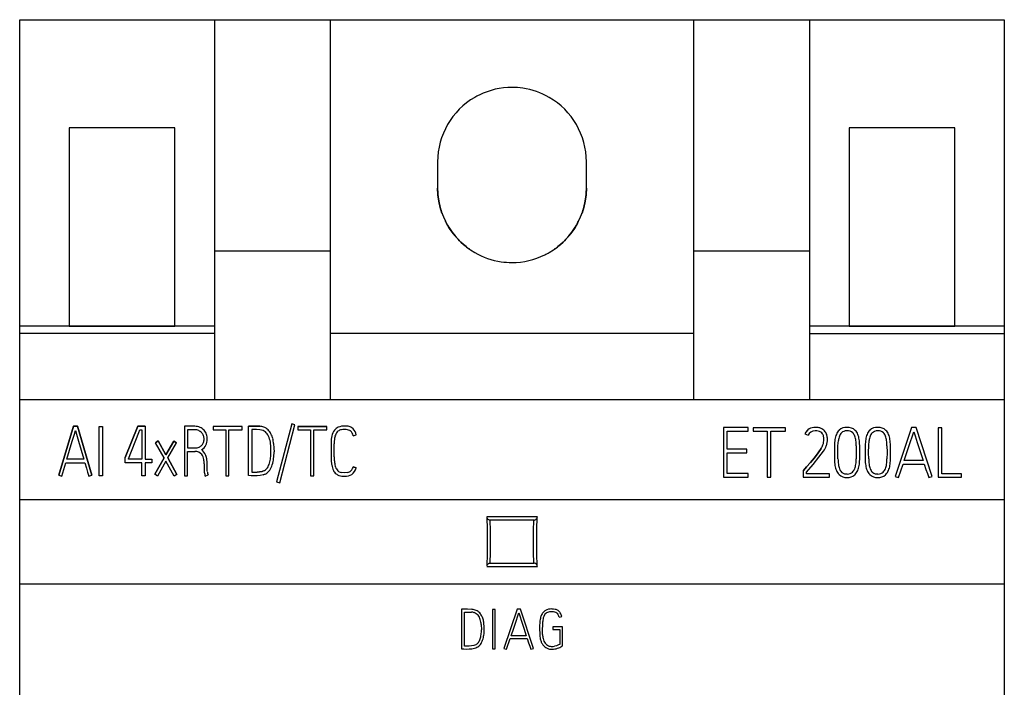
# Model space of a CAD drawing. Extents: x 0 to 30, y 0 to 159.
# Drawn here: x 0 to 30, y 139 to 159 of the extents above; entities that cross this region are included whole.
import ezdxf

# ---------------------------------------------------------------- set-up
doc = ezdxf.new("R2010")
doc.units = 0
doc.layers.add('DEFAULT_255_2_778', color=255, linetype='CONTINUOUS')

msp = doc.modelspace()

# ---------------------------------------------------------------- linework, layer by layer
at = {"layer": 'DEFAULT_255_2_778'}
for p, q in [((0.181, 2.606), (0.181, 159.068)), ((0.181, 159.068), (29.981, 159.068)), ((6.081, 159.068), (6.081, 147.568)), ((9.58, 159.068), (9.58, 147.568)), ((20.581, 147.568), (20.581, 159.068)), ((24.081, 159.068), (24.081, 147.568)), ((29.981, 159.068), (29.981, 2.606)), ((4.881, 155.791), (1.681, 155.791)), ((1.681, 155.791), (1.681, 149.791)), ((4.881, 149.791), (4.881, 155.791)), ((28.481, 155.791), (25.281, 155.791)), ((25.281, 155.791), (25.281, 149.791)), ((28.481, 149.791), (28.481, 155.791)), ((12.831, 154.767), (12.831, 153.967)), ((17.331, 153.967), (17.331, 154.767)), ((12.84, 153.766), (12.831, 153.968)), ((12.831, 153.967), (12.84, 153.766)), ((17.331, 153.968), (17.322, 153.766)), ((17.322, 153.766), (17.331, 153.967)), ((17.331, 153.968), (17.331, 153.968)), ((12.84, 153.766), (12.866, 153.572)), ((12.866, 153.572), (12.84, 153.766)), ((12.866, 153.572), (12.907, 153.386)), ((12.885, 153.477), (12.866, 153.572)), ((12.896, 153.431), (12.885, 153.477)), ((17.255, 153.386), (17.296, 153.572)), ((17.277, 153.477), (17.266, 153.431)), ((17.296, 153.572), (17.277, 153.477)), ((17.322, 153.766), (17.296, 153.572)), ((17.296, 153.572), (17.322, 153.766)), ((12.907, 153.385), (12.896, 153.431)), ((12.907, 153.386), (12.92, 153.341)), ((12.962, 153.209), (12.907, 153.385)), ((12.92, 153.341), (12.934, 153.296)), ((12.934, 153.296), (12.962, 153.21)), ((17.255, 153.385), (17.2, 153.209)), ((17.2, 153.21), (17.228, 153.296)), ((17.228, 153.296), (17.242, 153.341)), ((17.242, 153.341), (17.255, 153.386)), ((17.266, 153.431), (17.255, 153.385)), ((13.143, 152.824), (13.102, 152.896)), ((13.103, 152.896), (13.143, 152.824)), ((17.06, 152.896), (17.019, 152.824)), ((17.019, 152.824), (17.059, 152.896)), ((13.143, 152.824), (13.185, 152.757)), ((13.184, 152.757), (13.143, 152.824)), ((13.27, 152.632), (13.184, 152.757)), ((13.185, 152.757), (13.27, 152.632)), ((13.27, 152.632), (13.359, 152.52)), ((13.358, 152.52), (13.27, 152.632)), ((16.803, 152.52), (16.892, 152.632)), ((16.892, 152.632), (16.804, 152.52)), ((16.978, 152.757), (16.892, 152.632)), ((16.892, 152.632), (16.977, 152.757)), ((16.977, 152.757), (17.019, 152.824)), ((17.019, 152.824), (16.978, 152.757)), ((13.447, 152.421), (13.358, 152.52)), ((13.359, 152.52), (13.448, 152.42)), ((13.491, 152.375), (13.447, 152.421)), ((13.448, 152.42), (13.535, 152.333)), ((13.535, 152.333), (13.491, 152.375)), ((13.535, 152.333), (13.617, 152.259)), ((13.616, 152.259), (13.535, 152.333)), ((16.545, 152.259), (16.627, 152.333)), ((16.627, 152.333), (16.546, 152.259)), ((16.627, 152.333), (16.714, 152.42)), ((16.671, 152.375), (16.627, 152.333)), ((16.715, 152.421), (16.671, 152.375)), ((16.714, 152.42), (16.803, 152.52)), ((16.804, 152.52), (16.715, 152.421)), ((6.081, 152.068), (9.58, 152.068)), ((13.689, 152.2), (13.616, 152.259)), ((13.617, 152.259), (13.69, 152.2)), ((13.72, 152.176), (13.689, 152.2)), ((13.69, 152.2), (13.721, 152.176)), ((13.735, 152.165), (13.72, 152.176)), ((13.721, 152.176), (13.735, 152.165)), ((13.735, 152.165), (13.748, 152.155)), ((13.748, 152.155), (13.735, 152.165)), ((13.748, 152.155), (13.787, 152.127)), ((13.786, 152.127), (13.748, 152.155)), ((13.8, 152.118), (13.786, 152.127)), ((13.787, 152.127), (13.797, 152.12)), ((13.797, 152.12), (13.799, 152.118)), ((13.799, 152.118), (13.8, 152.118)), ((16.376, 152.127), (16.362, 152.118)), ((16.362, 152.118), (16.363, 152.118)), ((16.363, 152.118), (16.365, 152.12)), ((16.365, 152.12), (16.375, 152.127)), ((16.375, 152.127), (16.414, 152.155)), ((16.414, 152.155), (16.376, 152.127)), ((16.427, 152.165), (16.414, 152.155)), ((16.414, 152.155), (16.427, 152.165)), ((16.442, 152.176), (16.427, 152.165)), ((16.427, 152.165), (16.441, 152.176)), ((16.441, 152.176), (16.472, 152.2)), ((16.473, 152.2), (16.442, 152.176)), ((16.472, 152.2), (16.545, 152.259)), ((16.546, 152.259), (16.473, 152.2)), ((20.581, 152.068), (24.081, 152.068)), ((6.081, 149.791), (0.181, 149.791)), ((1.681, 149.791), (2.323, 149.791)), ((2.323, 149.791), (2.931, 149.791)), ((2.931, 149.791), (3.484, 149.791)), ((3.484, 149.791), (3.964, 149.791)), ((3.964, 149.791), (4.355, 149.791)), ((4.355, 149.791), (4.644, 149.791)), ((4.644, 149.791), (4.821, 149.791)), ((4.821, 149.791), (4.881, 149.791)), ((29.981, 149.791), (24.081, 149.791)), ((25.281, 149.791), (25.341, 149.791)), ((25.341, 149.791), (25.518, 149.791)), ((25.518, 149.791), (25.807, 149.791)), ((25.807, 149.791), (26.198, 149.791)), ((26.198, 149.791), (26.678, 149.791)), ((26.678, 149.791), (27.231, 149.791)), ((27.231, 149.791), (27.839, 149.791)), ((27.839, 149.791), (28.481, 149.791)), ((6.081, 149.568), (0.181, 149.568)), ((20.581, 149.568), (9.58, 149.568)), ((24.081, 149.568), (29.981, 149.568)), ((0.181, 147.568), (29.981, 147.568)), ((1.362, 145.282), (1.809, 146.761)), ((1.809, 146.761), (1.362, 145.282)), ((1.929, 146.761), (1.809, 146.761)), ((1.809, 146.761), (1.809, 146.761)), ((1.809, 146.761), (1.929, 146.761)), ((1.835, 146.515), (1.869, 146.628)), ((1.869, 146.628), (1.869, 146.628)), ((1.869, 146.628), (1.902, 146.515)), ((2.365, 145.282), (1.929, 146.761)), ((1.929, 146.761), (1.929, 146.761)), ((1.929, 146.761), (2.365, 145.282)), ((2.589, 145.259), (2.589, 146.755)), ((2.589, 146.755), (2.683, 146.755)), ((2.59, 146.755), (2.683, 146.755)), ((2.683, 146.755), (2.683, 145.259)), ((3.376, 145.81), (3.755, 146.759)), ((3.755, 146.759), (3.376, 145.81)), ((3.929, 146.759), (3.755, 146.759)), ((3.755, 146.759), (3.929, 146.759)), ((3.755, 146.759), (3.755, 146.759)), ((3.784, 146.572), (3.816, 146.655)), ((3.816, 146.655), (3.882, 146.655)), ((3.882, 146.655), (3.882, 145.76)), ((3.977, 146.759), (3.929, 146.759)), ((3.929, 146.759), (3.977, 146.759)), ((3.977, 146.759), (3.977, 145.76)), ((5.475, 146.759), (5.165, 146.759)), ((5.165, 146.759), (5.165, 145.259)), ((5.475, 146.653), (5.26, 146.653)), ((5.26, 146.653), (5.26, 146.104)), ((5.642, 146.725), (5.641, 146.726)), ((6.917, 146.757), (6.035, 146.757)), ((6.035, 146.757), (6.035, 146.651)), ((6.035, 146.651), (6.42, 146.651)), ((6.42, 146.651), (6.42, 145.259)), ((6.516, 146.651), (6.917, 146.651)), ((6.516, 145.259), (6.516, 146.651)), ((6.917, 146.651), (6.917, 146.757)), ((7.314, 146.765), (7.108, 146.763)), ((7.108, 146.763), (7.314, 146.765)), ((7.108, 145.27), (7.108, 146.764)), ((7.351, 146.658), (7.204, 146.658)), ((7.204, 146.658), (7.204, 145.367)), ((7.446, 146.759), (7.314, 146.765)), ((7.314, 146.765), (7.314, 146.765)), ((7.314, 146.765), (7.446, 146.759)), ((7.451, 146.652), (7.351, 146.658)), ((7.453, 146.759), (7.446, 146.759)), ((7.446, 146.759), (7.453, 146.759)), ((7.453, 146.759), (7.453, 146.759)), ((7.549, 146.627), (7.537, 146.632)), ((8.413, 146.832), (7.958, 145.074)), ((8.413, 146.832), (7.958, 145.074)), ((8.05, 145.045), (8.505, 146.803)), ((8.505, 146.803), (8.413, 146.832)), ((8.413, 146.832), (8.413, 146.832)), ((8.505, 146.803), (8.413, 146.832)), ((8.505, 146.803), (8.505, 146.803)), ((8.598, 146.757), (9.48, 146.757)), ((9.48, 146.757), (8.598, 146.757)), ((8.598, 146.757), (8.598, 146.651)), ((8.598, 146.651), (8.984, 146.651)), ((8.984, 146.651), (8.984, 145.259)), ((9.08, 145.259), (9.08, 146.651)), ((9.08, 146.651), (9.48, 146.651)), ((9.48, 146.651), (9.48, 146.757)), ((9.708, 146.64), (9.708, 146.64)), ((22.232, 146.718), (21.485, 146.718)), ((21.485, 146.718), (21.485, 145.222)), ((22.232, 146.611), (22.232, 146.718)), ((23.357, 146.716), (22.377, 146.716)), ((22.377, 146.716), (22.377, 146.609)), ((23.357, 146.609), (23.357, 146.716)), ((27.177, 146.72), (26.68, 145.24)), ((27.31, 146.72), (27.177, 146.72)), ((27.795, 145.24), (27.31, 146.72)), ((28.086, 146.716), (27.98, 146.716)), ((27.98, 146.716), (27.98, 145.218)), ((28.086, 145.324), (28.086, 146.716)), ((1.772, 146.305), (1.835, 146.515)), ((1.902, 146.515), (1.962, 146.305)), ((3.47, 145.774), (3.784, 146.572)), ((5.857, 146.37), (5.857, 146.37)), ((10.276, 146.474), (10.368, 146.498)), ((10.368, 146.498), (10.368, 146.498)), ((21.589, 146.062), (21.589, 146.611)), ((21.589, 146.611), (22.232, 146.611)), ((22.377, 146.609), (22.806, 146.609)), ((22.806, 146.609), (22.806, 145.218)), ((22.912, 145.218), (22.912, 146.609)), ((22.912, 146.609), (23.357, 146.609)), ((23.948, 146.532), (24.042, 146.485)), ((24.898, 146.514), (24.898, 146.514)), ((24.947, 146.164), (24.958, 146.326)), ((25.828, 146.514), (25.828, 146.514)), ((25.877, 146.164), (25.888, 146.326)), ((27.135, 146.263), (27.206, 146.473)), ((27.206, 146.473), (27.243, 146.587)), ((27.243, 146.587), (27.28, 146.473)), ((27.28, 146.473), (27.347, 146.263)), ((1.607, 145.761), (1.691, 146.04)), ((1.691, 146.04), (1.772, 146.305)), ((1.962, 146.305), (2.04, 146.04)), ((2.04, 146.04), (2.122, 145.761)), ((4.294, 146.26), (4.375, 146.316)), ((4.375, 146.316), (4.294, 146.26)), ((4.552, 145.8), (4.294, 146.26)), ((4.294, 146.26), (4.294, 146.26)), ((4.609, 145.898), (4.375, 146.316)), ((4.375, 146.316), (4.375, 146.316)), ((4.375, 146.316), (4.609, 145.898)), ((4.845, 146.312), (4.609, 145.898)), ((4.609, 145.898), (4.845, 146.312)), ((4.663, 145.8), (4.923, 146.256)), ((4.923, 146.256), (4.845, 146.312)), ((4.845, 146.312), (4.845, 146.312)), ((4.845, 146.312), (4.923, 146.256)), ((4.923, 146.256), (4.923, 146.256)), ((5.26, 146.104), (5.49, 146.104)), ((7.786, 145.979), (7.779, 146.18)), ((7.867, 146.235), (7.877, 146.097)), ((7.877, 146.097), (7.879, 145.984)), ((9.605, 146.228), (9.605, 145.833)), ((9.701, 145.833), (9.701, 146.228)), ((22.192, 146.062), (21.589, 146.062)), ((22.192, 145.958), (22.192, 146.062)), ((24.437, 146.086), (24.345, 145.952)), ((24.345, 145.952), (24.437, 146.086)), ((24.841, 146.182), (24.839, 145.977)), ((24.945, 145.977), (24.947, 146.164)), ((25.5, 146.164), (25.502, 145.977)), ((25.606, 145.977), (25.605, 146.182)), ((25.771, 146.182), (25.769, 145.977)), ((25.875, 145.977), (25.877, 146.164)), ((26.43, 146.164), (26.432, 145.977)), ((26.536, 145.977), (26.535, 146.182)), ((27.046, 145.999), (27.135, 146.263)), ((27.347, 146.263), (27.433, 145.999)), ((2.122, 145.761), (1.607, 145.761)), ((3.376, 145.656), (3.376, 145.81)), ((3.47, 145.76), (3.47, 145.774)), ((3.882, 145.76), (3.47, 145.76)), ((3.977, 145.76), (4.176, 145.76)), ((4.176, 145.76), (4.176, 145.656)), ((4.552, 145.8), (4.272, 145.305)), ((4.272, 145.305), (4.552, 145.8)), ((4.609, 145.898), (4.609, 145.898)), ((4.942, 145.298), (4.663, 145.8)), ((4.663, 145.8), (4.942, 145.298)), ((5.26, 145.259), (5.26, 145.998)), ((5.26, 145.998), (5.487, 145.998)), ((7.879, 145.984), (7.879, 145.984)), ((21.589, 145.326), (21.589, 145.958)), ((21.589, 145.958), (22.192, 145.958)), ((24.232, 145.808), (24.111, 145.664)), ((24.111, 145.664), (24.232, 145.808)), ((24.195, 145.605), (24.372, 145.82)), ((24.345, 145.952), (24.232, 145.808)), ((24.232, 145.808), (24.345, 145.952)), ((24.372, 145.82), (24.511, 146.007)), ((24.839, 145.977), (24.839, 145.954)), ((24.839, 145.954), (24.841, 145.75)), ((24.945, 145.954), (24.945, 145.977)), ((24.947, 145.771), (24.945, 145.954)), ((25.502, 145.954), (25.5, 145.771)), ((25.502, 145.977), (25.502, 145.954)), ((25.605, 145.75), (25.606, 145.954)), ((25.606, 145.954), (25.606, 145.977)), ((25.769, 145.977), (25.769, 145.954)), ((25.769, 145.954), (25.771, 145.75)), ((25.875, 145.954), (25.875, 145.977)), ((25.877, 145.771), (25.875, 145.954)), ((26.432, 145.954), (26.43, 145.771)), ((26.432, 145.977), (26.432, 145.954)), ((26.535, 145.75), (26.536, 145.954)), ((26.536, 145.954), (26.536, 145.977)), ((26.952, 145.719), (27.046, 145.999)), ((27.433, 145.999), (27.524, 145.719)), ((1.452, 145.249), (1.575, 145.654)), ((1.575, 145.654), (2.153, 145.654)), ((2.153, 145.654), (2.199, 145.494)), ((2.199, 145.494), (2.238, 145.367)), ((3.882, 145.656), (3.376, 145.656)), ((3.882, 145.259), (3.882, 145.656)), ((4.176, 145.656), (3.977, 145.656)), ((3.977, 145.656), (3.977, 145.259)), ((4.607, 145.7), (4.352, 145.249)), ((4.861, 145.244), (4.607, 145.7)), ((5.762, 145.623), (5.762, 145.492)), ((5.762, 145.492), (5.762, 145.426)), ((5.762, 145.426), (5.769, 145.369)), ((5.853, 145.5), (5.853, 145.5)), ((5.854, 145.526), (5.856, 145.561)), ((5.854, 145.488), (5.854, 145.526)), ((5.86, 145.395), (5.854, 145.488)), ((5.856, 145.561), (5.856, 145.602)), ((5.856, 145.561), (5.856, 145.561)), ((10.366, 145.496), (10.277, 145.531)), ((10.277, 145.531), (10.277, 145.531)), ((10.277, 145.531), (10.366, 145.496)), ((10.366, 145.496), (10.366, 145.496)), ((23.998, 145.532), (23.904, 145.424)), ((23.904, 145.424), (23.998, 145.532)), ((23.996, 145.372), (24.195, 145.605)), ((24.111, 145.664), (23.998, 145.532)), ((23.998, 145.532), (24.111, 145.664)), ((24.991, 145.474), (24.992, 145.474)), ((25.921, 145.474), (25.922, 145.474)), ((26.78, 145.207), (26.917, 145.613)), ((26.917, 145.613), (27.56, 145.613)), ((27.524, 145.719), (26.952, 145.719)), ((27.56, 145.613), (27.611, 145.453)), ((27.611, 145.453), (27.654, 145.326)), ((1.362, 145.282), (1.362, 145.282)), ((1.362, 145.282), (1.452, 145.249)), ((2.238, 145.367), (2.273, 145.249)), ((2.273, 145.249), (2.365, 145.282)), ((2.365, 145.282), (2.365, 145.282)), ((2.683, 145.259), (2.589, 145.259)), ((3.977, 145.259), (3.882, 145.259)), ((4.352, 145.249), (4.272, 145.305)), ((4.272, 145.305), (4.272, 145.305)), ((4.942, 145.298), (4.861, 145.244)), ((4.942, 145.298), (4.942, 145.298)), ((5.165, 145.259), (5.26, 145.259)), ((5.798, 145.249), (5.886, 145.286)), ((5.886, 145.286), (5.886, 145.286)), ((6.42, 145.259), (6.516, 145.259)), ((7.187, 145.262), (7.108, 145.27)), ((7.286, 145.257), (7.187, 145.262)), ((7.204, 145.367), (7.244, 145.365)), ((7.244, 145.365), (7.294, 145.365)), ((7.367, 145.261), (7.286, 145.257)), ((7.294, 145.365), (7.365, 145.367)), ((7.444, 145.376), (7.366, 145.367)), ((7.366, 145.367), (7.444, 145.376)), ((7.366, 145.367), (7.366, 145.367)), ((7.456, 145.271), (7.367, 145.261)), ((7.52, 145.392), (7.444, 145.376)), ((7.444, 145.376), (7.52, 145.392)), ((7.546, 145.291), (7.456, 145.271)), ((7.565, 145.405), (7.52, 145.392)), ((7.52, 145.392), (7.565, 145.405)), ((7.565, 145.405), (7.591, 145.419)), ((7.565, 145.405), (7.565, 145.405)), ((8.984, 145.259), (9.08, 145.259)), ((10.021, 145.352), (9.91, 145.36)), ((9.936, 145.251), (10.021, 145.248)), ((10.093, 145.358), (10.021, 145.352)), ((21.485, 145.222), (22.232, 145.222)), ((22.232, 145.326), (21.589, 145.326)), ((22.232, 145.222), (22.232, 145.326)), ((22.806, 145.218), (22.912, 145.218)), ((23.904, 145.424), (23.892, 145.409)), ((23.892, 145.409), (23.892, 145.218)), ((23.892, 145.218), (24.691, 145.218)), ((23.996, 145.322), (23.996, 145.372)), ((24.691, 145.322), (23.996, 145.322)), ((24.691, 145.218), (24.691, 145.322)), ((26.68, 145.24), (26.78, 145.207)), ((27.654, 145.326), (27.693, 145.207)), ((27.693, 145.207), (27.795, 145.24)), ((27.98, 145.218), (28.681, 145.218)), ((28.681, 145.324), (28.086, 145.324)), ((28.681, 145.218), (28.681, 145.324)), ((7.958, 145.074), (7.958, 145.074)), ((7.958, 145.074), (8.05, 145.045)), ((0.181, 144.543), (29.981, 144.543)), ((15.848, 144.018), (14.315, 144.018)), ((14.315, 144.018), (14.317, 144.005)), ((14.317, 144.005), (14.33, 143.637)), ((14.362, 143.937), (14.348, 143.949)), ((14.38, 143.927), (14.362, 143.937)), ((15.783, 143.927), (15.8, 143.937)), ((15.8, 143.937), (15.814, 143.948)), ((15.814, 143.948), (15.826, 143.962)), ((15.826, 143.962), (15.834, 143.976)), ((15.833, 143.636), (15.845, 144.005)), ((15.845, 144.006), (15.848, 144.018)), ((15.845, 144.005), (15.845, 144.005)), ((14.33, 143.637), (14.334, 143.268)), ((14.399, 143.921), (14.38, 143.927)), ((14.421, 143.919), (14.399, 143.921)), ((14.431, 143.594), (14.421, 143.919)), ((15.741, 143.919), (14.421, 143.919)), ((15.732, 143.593), (15.741, 143.918)), ((15.741, 143.918), (15.763, 143.921)), ((15.763, 143.921), (15.773, 143.924)), ((15.773, 143.924), (15.783, 143.927)), ((15.829, 143.268), (15.833, 143.636)), ((14.434, 143.268), (14.431, 143.594)), ((15.729, 143.268), (15.732, 143.593)), ((14.334, 143.268), (14.33, 142.9)), ((14.431, 142.943), (14.434, 143.268)), ((15.732, 142.943), (15.729, 143.268)), ((15.833, 142.899), (15.829, 143.268)), ((14.33, 142.9), (14.317, 142.531)), ((14.421, 142.618), (14.431, 142.943)), ((15.741, 142.618), (15.732, 142.943)), ((15.845, 142.531), (15.833, 142.899)), ((14.315, 142.518), (15.848, 142.518)), ((14.317, 142.531), (14.318, 142.531)), ((14.328, 142.561), (14.337, 142.575)), ((14.337, 142.575), (14.348, 142.588)), ((14.348, 142.588), (14.363, 142.6)), ((14.363, 142.6), (14.38, 142.609)), ((14.38, 142.609), (14.389, 142.613)), ((14.389, 142.613), (14.4, 142.616)), ((14.4, 142.616), (14.421, 142.618)), ((14.421, 142.619), (15.741, 142.619)), ((15.763, 142.616), (15.741, 142.618)), ((15.783, 142.609), (15.763, 142.616)), ((15.8, 142.6), (15.783, 142.609)), ((15.814, 142.588), (15.8, 142.6)), ((15.848, 142.518), (15.845, 142.531)), ((0.181, 141.992), (29.981, 141.992)), ((13.738, 141.222), (13.555, 141.221)), ((13.555, 141.221), (13.555, 140.026)), ((13.64, 141.136), (13.772, 141.136)), ((13.64, 140.104), (13.64, 141.136)), ((13.855, 141.217), (13.738, 141.222)), ((13.772, 141.136), (13.86, 141.132)), ((14.575, 141.214), (14.492, 141.214)), ((14.492, 141.214), (14.492, 140.017)), ((14.575, 140.017), (14.575, 141.214)), ((15.237, 141.219), (14.839, 140.036)), ((15.203, 140.854), (15.26, 141.022)), ((15.343, 141.219), (15.237, 141.219)), ((15.26, 141.022), (15.29, 141.113)), ((15.29, 141.113), (15.319, 141.022)), ((15.319, 141.022), (15.373, 140.854)), ((15.731, 140.036), (15.343, 141.219)), ((16.504, 140.976), (16.586, 140.996)), ((14.151, 140.754), (14.158, 140.594)), ((14.24, 140.687), (14.23, 140.798)), ((14.241, 140.597), (14.24, 140.687)), ((15.132, 140.643), (15.203, 140.854)), ((15.373, 140.854), (15.442, 140.643)), ((16.608, 140.689), (16.313, 140.689)), ((16.313, 140.689), (16.313, 140.606)), ((16.608, 140.108), (16.608, 140.689)), ((15.057, 140.419), (15.132, 140.643)), ((15.514, 140.419), (15.057, 140.419)), ((15.442, 140.643), (15.514, 140.419)), ((15.915, 140.648), (15.921, 140.458)), ((16.006, 140.455), (16, 140.648)), ((16.313, 140.606), (16.524, 140.606)), ((16.524, 140.606), (16.524, 140.157)), ((13.676, 140.102), (13.64, 140.104)), ((13.72, 140.102), (13.676, 140.102)), ((13.784, 140.104), (13.72, 140.102)), ((13.853, 140.111), (13.784, 140.104)), ((13.922, 140.124), (13.853, 140.111)), ((13.984, 140.146), (13.922, 140.124)), ((14.919, 140.01), (15.029, 140.334)), ((15.029, 140.334), (15.543, 140.334)), ((15.543, 140.334), (15.584, 140.206)), ((15.584, 140.206), (15.618, 140.104)), ((15.618, 140.104), (15.65, 140.01)), ((16.43, 140.117), (16.364, 140.1)), ((16.485, 140.138), (16.43, 140.117)), ((16.524, 140.157), (16.485, 140.138)), ((16.588, 140.097), (16.608, 140.108)), ((13.555, 140.026), (13.626, 140.019)), ((13.626, 140.019), (13.713, 140.016)), ((13.713, 140.016), (13.786, 140.018)), ((13.786, 140.018), (13.865, 140.026)), ((13.865, 140.026), (13.945, 140.042)), ((14.492, 140.017), (14.575, 140.017)), ((14.839, 140.036), (14.919, 140.01)), ((15.65, 140.01), (15.731, 140.036))]:
    msp.add_line(p, q, dxfattribs=at)
for centre, radius, start, end in [((15.084, 154.763), 2.256, 116.1867, 119.9981), ((15.081, 154.769), 2.249, 89.9908, 116.184), ((15.081, 154.765), 2.252, 81.6411, 90.0005), ((15.082, 154.769), 2.248, 59.9909, 81.6421), ((15.081, 154.768), 2.25, 120.0001, 180.0036), ((15.081, 154.767), 2.25, 0.0018, 59.9946), ((15.081, 153.968), 2.25, 180.0018, 239.9946), ((15.081, 153.968), 2.25, 300.0001, 0.0036), ((15.09, 153.972), 2.259, 199.6926, 208.4383), ((15.046, 153.952), 2.212, 199.6193, 208.5291), ((15.072, 153.972), 2.259, 331.5617, 340.3074), ((15.125, 153.948), 2.202, 331.4505, 340.4011), ((15.08, 153.965), 2.248, 239.9881, 261.6572), ((15.078, 153.972), 2.255, 296.1892, 300.0016), ((15.081, 153.97), 2.252, 261.6556, 270.0006), ((15.081, 153.966), 2.249, 269.9902, 296.1855), ((5.482, 146.363), 0.396, 90.0019, 91.0024), ((5.482, 146.358), 0.295, 90.0021, 91.3332), ((5.482, 146.363), 0.396, 66.3185, 89.9801), ((5.482, 146.364), 0.289, 65.9836, 90.0622), ((5.485, 146.372), 0.28, 42.9369, 65.7232), ((5.496, 146.402), 0.354, 41.4549, 65.6687), ((5.479, 146.39), 0.375, 18.9677, 41.1622), ((7.418, 146.312), 0.341, 69.5629, 84.4674), ((7.41, 146.31), 0.45, 69.6459, 84.5632), ((7.446, 146.372), 0.275, 35.5813, 68.121), ((7.444, 146.394), 0.36, 45.0876, 70.1556), ((7.358, 146.309), 0.481, 26.9889, 44.9479), ((10.051, 146.38), 0.43, 142.7894, 168.1091), ((9.952, 146.44), 0.315, 114.2971, 140.7083), ((9.943, 146.445), 0.207, 103.6333, 137.142), ((10.014, 146.28), 0.487, 88.4806, 113.147), ((10.021, 146.099), 0.562, 90.0161, 103.0648), ((10.021, 146.104), 0.557, 89.3614, 90.0018), ((10.028, 146.211), 0.556, 85.6012, 90.0684), ((10.039, 146.347), 0.314, 65.3693, 92.2594), ((10.059, 146.443), 0.322, 48.3886, 88.094), ((10.089, 146.473), 0.179, 53.1286, 63.031), ((10.031, 146.444), 0.341, 9.1006, 44.7322), ((24.249, 146.396), 0.331, 87.0423, 155.6083), ((24.249, 146.395), 0.331, 87.1113, 155.5393), ((24.256, 146.387), 0.235, 90.0066, 155.3658), ((24.256, 146.385), 0.237, 87.4856, 89.9992), ((24.273, 146.302), 0.424, 90, 90.9246), ((24.273, 146.302), 0.424, 90, 90.9246), ((24.279, 146.34), 0.282, 58.2033, 92.7112), ((24.273, 146.296), 0.43, 76.0131, 89.9705), ((24.273, 146.296), 0.43, 76.0131, 89.9705), ((24.274, 146.309), 0.417, 63.4724, 75.8192), ((24.274, 146.309), 0.417, 63.4725, 75.8192), ((24.346, 146.451), 0.258, 46.9042, 63.5892), ((24.34, 146.443), 0.268, 47.2228, 63.2706), ((24.283, 146.386), 0.348, 36.4109, 46.719), ((24.283, 146.386), 0.348, 36.4109, 46.719), ((25.237, 146.376), 0.365, 135.0735, 157.9196), ((25.194, 146.419), 0.305, 133.5583, 135.0966), ((25.207, 146.394), 0.333, 87.2322, 132.1863), ((25.205, 146.398), 0.222, 88.0097, 133.3018), ((25.223, 146.22), 0.4, 89.9897, 91.5474), ((25.239, 146.393), 0.334, 46.4292, 92.7348), ((25.238, 146.389), 0.231, 47.415, 93.5502), ((25.214, 146.379), 0.361, 21.9347, 45.0722), ((26.167, 146.376), 0.365, 135.0735, 157.9196), ((26.124, 146.419), 0.305, 133.5583, 135.0966), ((26.137, 146.394), 0.333, 87.2322, 132.1863), ((26.135, 146.398), 0.221, 88.0706, 133.3354), ((26.153, 146.219), 0.4, 89.99, 91.6083), ((26.169, 146.393), 0.334, 46.4292, 92.7348), ((26.168, 146.389), 0.231, 47.415, 93.5502), ((26.144, 146.379), 0.361, 21.9347, 45.0722), ((5.5, 146.388), 0.259, 19.1521, 42.6822), ((5.448, 146.368), 0.314, 0.2978, 19.3866), ((5.458, 146.369), 0.304, 341.3944, 359.9844), ((5.418, 146.369), 0.344, 0.0126, 0.164), ((5.444, 146.371), 0.414, 333.8778, 359.8001), ((5.429, 146.37), 0.429, 359.9852, 19.3828), ((7.242, 146.234), 0.521, 15.4725, 34.8881), ((6.854, 146.117), 0.927, 3.8599, 16.0242), ((7.202, 146.228), 0.657, 13.7702, 27.1491), ((6.683, 146.095), 1.192, 6.7311, 14.0005), ((10.586, 146.252), 0.98, 167.2307, 179.4007), ((10.81, 146.24), 1.109, 171.9234, 180.6238), ((10.233, 146.317), 0.527, 164.864, 171.4088), ((10.021, 146.386), 0.305, 139.1021, 166.9652), ((10.05, 146.441), 0.228, 8.6408, 50.1553), ((9.883, 146.39), 0.402, 11.9611, 12.1831), ((24.321, 146.423), 0.19, 35.2532, 55.6751), ((24.293, 146.402), 0.225, 13.4509, 35.437), ((24.144, 146.367), 0.378, 359.8844, 13.4074), ((24.059, 146.365), 0.463, 349.0038, 359.9461), ((24.053, 146.364), 0.469, 0, 0.1832), ((24.306, 146.408), 0.317, 13.8497, 35.6939), ((24.306, 146.408), 0.317, 13.8495, 35.6941), ((24.115, 146.363), 0.513, 0.1691, 13.6562), ((24.026, 146.364), 0.602, 349.8097, 359.9861), ((26.11, 146.162), 1.269, 170.9639, 179.1241), ((25.529, 146.259), 0.681, 157.9795, 171.2873), ((25.554, 146.257), 0.6, 160.2789, 173.3744), ((25.256, 146.36), 0.284, 135.511, 159.5019), ((25.17, 146.349), 0.307, 20.9864, 43.0967), ((24.945, 146.265), 0.547, 6.4198, 20.8219), ((23.943, 146.136), 1.557, 1.028, 7.0126), ((24.943, 146.271), 0.653, 7.9845, 21.8361), ((24.119, 146.15), 1.486, 1.2207, 8.1854), ((27.04, 146.162), 1.269, 170.9639, 179.1241), ((26.459, 146.259), 0.681, 157.9795, 171.2873), ((26.484, 146.257), 0.6, 160.2789, 173.3744), ((26.186, 146.36), 0.284, 135.511, 159.5019), ((26.1, 146.349), 0.307, 20.9864, 43.0967), ((25.875, 146.265), 0.547, 6.4198, 20.8219), ((24.845, 146.134), 1.585, 1.0808, 6.9599), ((25.873, 146.271), 0.653, 7.9845, 21.8361), ((25.049, 146.15), 1.486, 1.2207, 8.1854), ((5.497, 146.402), 0.298, 268.7748, 292.5449), ((5.514, 146.353), 0.246, 293.0648, 317.5128), ((5.531, 146.327), 0.317, 298.8705, 334.1277), ((5.543, 145.836), 0.255, 54.2242, 56.6868), ((5.463, 145.748), 0.374, 23.5375, 52.1756), ((5.518, 146.348), 0.241, 317.9192, 341.6431), ((11.099, 146.228), 1.493, 178.7, 180.0103), ((23.938, 146.409), 0.594, 327.0784, 339.1338), ((23.922, 146.418), 0.612, 327.2631, 338.9492), ((23.96, 146.379), 0.563, 341.2051, 349.494), ((23.96, 146.379), 0.563, 341.2051, 349.494), ((23.883, 146.44), 0.762, 325.4235, 338.6429), ((24.117, 146.342), 0.509, 339.2467, 350.4055), ((5.5, 145.754), 0.244, 38.9101, 93.076), ((5.419, 145.709), 0.336, 7.9414, 36.2481), ((5.004, 145.63), 0.758, 359.5108, 9.5279), ((5.4, 145.71), 0.447, 10.327, 24.8462), ((4.873, 145.615), 0.983, 359.2831, 10.2722), ((6.79, 145.923), 0.992, 343.2998, 353.0696), ((6.388, 145.981), 1.398, 352.6768, 359.9069), ((6.792, 145.921), 1.083, 342.4355, 352.8667), ((6.371, 145.986), 1.509, 352.4145, 359.9149), ((11.075, 145.821), 1.469, 179.5478, 187.0738), ((11.329, 145.827), 1.628, 179.7914, 184.4478), ((26.12, 145.771), 1.28, 180.9501, 189.0059), ((26.346, 145.8), 1.399, 181.1791, 187.8453), ((24.016, 145.806), 1.485, 352.382, 358.6638), ((24.307, 145.773), 1.298, 351.0515, 358.9925), ((27.05, 145.771), 1.28, 180.9501, 189.0059), ((27.298, 145.801), 1.421, 181.1963, 187.7578), ((24.946, 145.806), 1.485, 352.382, 358.6638), ((25.237, 145.773), 1.298, 351.0515, 358.9925), ((7.472, 145.632), 0.244, 299.3113, 328.2312), ((7.487, 145.598), 0.31, 297.5615, 327.2821), ((7.24, 145.784), 0.521, 327.4487, 343.7021), ((7.203, 145.786), 0.65, 326.8623, 342.82), ((10.453, 145.751), 0.844, 187.5276, 191.1514), ((10.244, 145.695), 0.628, 189.8808, 205.7794), ((10.44, 145.749), 0.736, 183.7941, 195.2205), ((10.277, 145.715), 0.57, 196.2198, 199.3089), ((10.02, 145.613), 0.293, 197.1174, 223.1272), ((10.058, 145.574), 0.22, 299.0593, 321.1261), ((10.013, 145.606), 0.275, 321.794, 344.3129), ((10.032, 145.586), 0.345, 305.0072, 344.7482), ((25.566, 145.685), 0.719, 189.135, 201.6948), ((25.63, 145.697), 0.677, 187.5028, 199.2899), ((25.252, 145.566), 0.277, 199.4394, 224.4088), ((25.186, 145.572), 0.285, 315.486, 339.8568), ((24.884, 145.687), 0.608, 339.4645, 352.6226), ((24.948, 145.669), 0.649, 337.3348, 351.2742), ((26.49, 145.684), 0.713, 189.0825, 201.7473), ((26.56, 145.698), 0.677, 187.5407, 199.3321), ((26.183, 145.566), 0.278, 199.4535, 224.3135), ((26.116, 145.572), 0.285, 315.486, 339.8568), ((25.814, 145.687), 0.608, 339.4645, 352.6226), ((25.878, 145.669), 0.649, 337.3348, 351.2742), ((6.553, 145.493), 0.794, 188.9831, 197.9473), ((6.337, 145.451), 0.481, 186.7267, 200.1056), ((7.428, 145.709), 0.435, 285.6897, 297.6309), ((9.952, 145.552), 0.303, 205.4654, 229.511), ((9.951, 145.562), 0.309, 230.7303, 249.7799), ((9.935, 145.539), 0.181, 224.1675, 261.8243), ((9.962, 145.595), 0.345, 249.9404, 265.5974), ((10.035, 145.621), 0.373, 267.8786, 301.6627), ((10.063, 145.567), 0.212, 277.9051, 298.5835), ((25.224, 145.553), 0.352, 202.2281, 226.154), ((25.206, 145.531), 0.324, 225.8203, 272.2293), ((25.174, 145.49), 0.168, 224.6314, 230.7599), ((25.209, 145.553), 0.239, 233.664, 273.2966), ((25.224, 145.717), 0.509, 269.4627, 270.0009), ((25.223, 145.716), 0.402, 270.0025, 270.4813), ((25.239, 145.532), 0.326, 267.2568, 310.8871), ((25.239, 145.536), 0.223, 266.8344, 312.4917), ((25.249, 145.51), 0.303, 312.2349, 315.6281), ((25.197, 145.567), 0.379, 314.9947, 337.1445), ((26.154, 145.553), 0.352, 202.2281, 226.154), ((26.136, 145.531), 0.324, 225.8203, 272.2293), ((26.105, 145.491), 0.169, 224.7044, 230.8119), ((26.14, 145.553), 0.239, 233.6917, 273.283), ((26.154, 145.717), 0.509, 269.4627, 270.0009), ((26.153, 145.716), 0.402, 270.0025, 270.4813), ((26.169, 145.532), 0.326, 267.2568, 310.8871), ((26.169, 145.536), 0.223, 266.8344, 312.4917), ((26.179, 145.51), 0.303, 312.2349, 315.6281), ((26.127, 145.567), 0.379, 314.9947, 337.1445), ((14.417, 144.022), 0.1, 189.4601, 207.5246), ((14.428, 144.028), 0.113, 207.71, 225.0158), ((15.74, 144.025), 0.106, 332.4147, 349.5696), ((14.419, 142.513), 0.103, 152.1589, 169.8247), ((15.745, 142.516), 0.1, 26.6008, 46.1252), ((15.734, 142.511), 0.112, 10.4027, 26.5821), ((13.821, 140.771), 0.448, 71.5574, 85.6178), ((13.835, 140.821), 0.312, 71.0624, 85.4548), ((13.866, 140.885), 0.242, 38.79, 73.1397), ((13.863, 140.881), 0.33, 48.7102, 72.3058), ((13.736, 140.788), 0.404, 17.3816, 37.8227), ((13.813, 140.835), 0.398, 29.6486, 47.771), ((13.742, 140.792), 0.48, 15.0047, 29.8659), ((16.784, 140.755), 0.864, 165.1962, 174.6337), ((16.33, 140.877), 0.394, 149.36, 165.4324), ((16.279, 140.901), 0.337, 131.8977, 148.5062), ((16.279, 140.901), 0.337, 131.8977, 148.5063), ((16.471, 140.835), 0.46, 154.775, 172.6396), ((16.231, 140.947), 0.271, 120.8516, 130.8915), ((16.272, 140.92), 0.244, 149.0858, 152.9838), ((16.214, 140.959), 0.174, 111.0682, 150.357), ((16.274, 140.851), 0.377, 87.9497, 119.0303), ((16.277, 140.751), 0.392, 88.4995, 108.7268), ((16.292, 140.726), 0.501, 90.0027, 90.4884), ((16.296, 140.815), 0.327, 90.0017, 91.4817), ((16.292, 140.729), 0.498, 78.4278, 89.9886), ((16.296, 140.809), 0.333, 75.5062, 89.9514), ((16.331, 140.964), 0.175, 51.2554, 74.136), ((16.346, 140.989), 0.232, 55.7401, 78.5503), ((16.354, 140.994), 0.138, 23.4271, 50.5962), ((16.343, 140.994), 0.23, 30.5318, 54.5626), ((16.135, 140.893), 0.378, 12.5939, 24.181), ((16.203, 140.914), 0.392, 11.9978, 30.0839), ((13.462, 140.702), 0.691, 4.3888, 17.4894), ((13.297, 140.669), 0.943, 7.8721, 15.2481), ((17.66, 140.665), 1.745, 174.3679, 180.3331), ((18.037, 140.66), 2.038, 175.2728, 180.3557), ((16.997, 140.741), 0.994, 171.1935, 174.9808), ((13.409, 140.555), 0.746, 341.7123, 352.1593), ((13.168, 140.594), 0.99, 351.8084, 359.9858), ((13.431, 140.553), 0.806, 340.6368, 351.9219), ((13.108, 140.601), 1.133, 351.7917, 359.7677), ((18.891, 140.648), 2.976, 179.8688, 179.9986), ((16.871, 140.511), 0.952, 183.1867, 191.4271), ((17.014, 140.521), 1.011, 183.7527, 190.8494), ((13.85, 140.427), 0.397, 283.8985, 295.3897), ((13.889, 140.336), 0.213, 296.6606, 324.7942), ((13.908, 140.311), 0.267, 294.8473, 324.1323), ((13.746, 140.44), 0.389, 324.4757, 342.2237), ((13.723, 140.447), 0.496, 323.8545, 340.965), ((16.442, 140.425), 0.514, 191.442, 203.0155), ((16.316, 140.377), 0.38, 203.8738, 217.6439), ((16.27, 140.322), 0.31, 214.741, 246.4371), ((16.325, 140.386), 0.309, 190.2552, 205.6973), ((16.413, 140.445), 0.413, 207.8027, 217.1133), ((16.28, 140.335), 0.241, 215.4781, 246.1514), ((16.292, 140.376), 0.284, 247.184, 269.9664), ((16.292, 140.264), 0.171, 269.9381, 270.1857), ((16.295, 140.413), 0.321, 269.5211, 269.9999), ((16.295, 140.419), 0.327, 270.0265, 282.231), ((16.139, 140.904), 0.923, 290.4407, 299.0751), ((16.294, 140.397), 0.389, 247.5753, 269.8198), ((16.297, 140.473), 0.464, 269.5039, 269.9971), ((16.297, 140.472), 0.463, 270.0329, 290.8088)]:
    msp.add_arc(centre, radius, start, end, dxfattribs=at)

doc.saveas('drawing.dxf')
